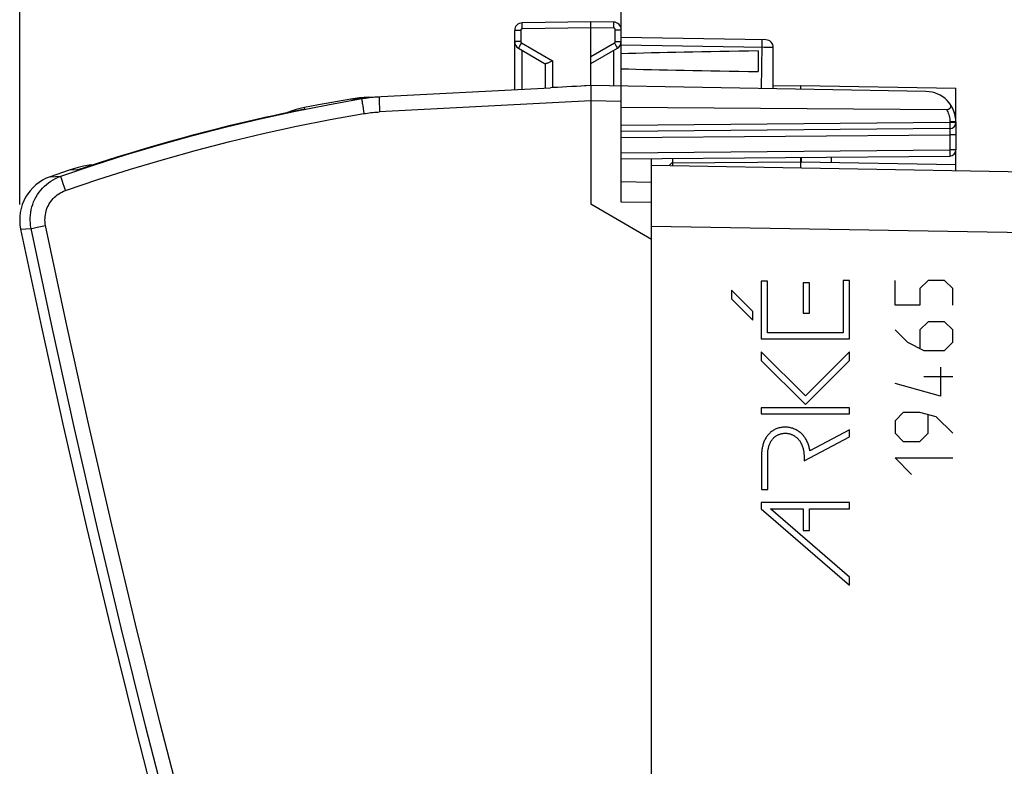
# Model space of a CAD drawing. Units: millimetres. Extents: x -108 to 48, y -8 to 66.
# Drawn here: x -108 to -76, y 17 to 41 of the extents above; entities that cross this region are included whole.
import ezdxf

# ---------------------------------------------------------------- set-up
doc = ezdxf.new("R2010")
doc.units = ezdxf.units.MM
doc.header["$LTSCALE"] = 16.335
doc.layers.get('0').update_dxf_attribs({"linetype": 'CONTINUOUS'})
for name, color, linetype in [('ASSI', 7, 'CONTINUOUS'), ('COPY_PUBLISH', 7, 'CONTINUOUS'), ('CURVE', 7, 'CONTINUOUS'), ('RACCORDO', 7, 'CONTINUOUS'), ('SUPERFICI', 7, 'CONTINUOUS')]:
    doc.layers.add(name, color=color, linetype=linetype)
doc.styles.get("Standard").update_dxf_attribs({"font": 'txt', "width": 0.8})
doc.dimstyles.new('DIMSTYLE_1', dxfattribs={"dimtxt": 3, "dimasz": 3, "dimexe": 1.5, "dimexo": 0.5, "dimgap": 0.75, "dimtad": 1, "dimtxsty": 'STANDARD', "dimblk": '_FILLED', "dimblk1": '_FILLED', "dimblk2": '_FILLED', "dimcen": 0.09, "dimadec": 0, "dimazin": 0, "dimtfac": 1, "dimtofl": 0, "dimtmove": 0, "dimatfit": 3, "dimldrblk": '_FILLED', "dimfxl": 1, "dimtolj": 1, "dimarcsym": 0})
doc.dimstyles.new('DIMSTYLE_2', dxfattribs={"dimtxt": 3, "dimasz": 3, "dimexe": 1.5, "dimexo": 0.5, "dimgap": 0.75, "dimtad": 1, "dimdec": 1, "dimtxsty": 'STANDARD', "dimblk": '_FILLED', "dimblk1": '_FILLED', "dimblk2": '_FILLED', "dimcen": 0.09, "dimadec": 0, "dimazin": 0, "dimtfac": 1, "dimtdec": 1, "dimtofl": 0, "dimtmove": 0, "dimatfit": 3, "dimldrblk": '_FILLED', "dimfxl": 1, "dimtolj": 1, "dimarcsym": 0})

# ---------------------------------------------------------------- blocks, each defined once
blk = doc.blocks.new('_FILLED')
at = {"color": 0, "linetype": 'BYBLOCK'}
blk.add_solid([(0, 0), (-1, 0.317), (-1, -0.317)], dxfattribs=at)
blk = doc.blocks.new('*D2')
at = {"color": 7, "linetype": 'CONTINUOUS'}
for p, q in [((-88.168, 39.137), (-88.168, 53.649)), ((-51.168, 34.429), (-51.168, 53.649)), ((-88.168, 52.149), (-69.668, 52.149)), ((-51.168, 52.149), (-69.668, 52.149))]:
    blk.add_line(p, q, dxfattribs=at)
at = {"color": 7, "linetype": 'CONTINUOUS', "xscale": 3, "yscale": 3, "zscale": 3, "rotation": 180}
blk.add_blockref('_FILLED', (-88.168, 52.149), dxfattribs=at)
at = {"color": 7, "linetype": 'CONTINUOUS', "xscale": 3, "yscale": 3, "zscale": 3}
blk.add_blockref('_FILLED', (-51.168, 52.149), dxfattribs=at)
at = {"color": 7, "linetype": 'CONTINUOUS', "insert": (-69.668, 55.899), "char_height": 3, "width": 6.75, "attachment_point": 2, "line_spacing_factor": 0.9}
blk.add_mtext('37', dxfattribs=at)
blk = doc.blocks.new('*D3')
at = {"color": 7, "linetype": 'CONTINUOUS'}
for p, q in [((-107.937, 35.251), (-107.937, 63.649)), ((-51.168, 34.429), (-51.168, 63.649)), ((-107.937, 62.149), (-79.553, 62.149)), ((-51.168, 62.149), (-79.553, 62.149))]:
    blk.add_line(p, q, dxfattribs=at)
at = {"color": 7, "linetype": 'CONTINUOUS', "xscale": 3, "yscale": 3, "zscale": 3, "rotation": 180}
blk.add_blockref('_FILLED', (-107.937, 62.149), dxfattribs=at)
at = {"color": 7, "linetype": 'CONTINUOUS', "xscale": 3, "yscale": 3, "zscale": 3}
blk.add_blockref('_FILLED', (-51.168, 62.149), dxfattribs=at)
at = {"color": 7, "linetype": 'CONTINUOUS', "insert": (-79.553, 65.899), "char_height": 3, "width": 12.85714, "attachment_point": 2, "line_spacing_factor": 0.9}
blk.add_mtext('56,8', dxfattribs=at)

msp = doc.modelspace()

# ---------------------------------------------------------------- linework, layer by layer
at = {"color": 7, "linetype": 'CONTINUOUS'}
for points in [[(-98.575, 38.432), (-98.673, 38.412), (-98.848, 38.369), (-99.02, 38.317), (-99.138, 38.276)], [(-106.02, 36.463), (-106.199, 36.413), (-106.307, 36.378)], [(-105.563, 36.548), (-105.654, 36.537), (-105.838, 36.505), (-106.02, 36.463)]]:
    msp.add_lwpolyline(points, dxfattribs=at)
at = {"layer": 'ASSI', "color": 253, "linetype": 'CONTINUOUS'}
for p, q in [((-91.423, 41.067), (-91.424, 41.115)), ((-88.413, 41.093), (-88.412, 41.141)), ((-88.412, 41.141), (-88.412, 41.183)), ((-91.472, 40.965), (-91.668, 40.965)), ((-91.472, 40.965), (-91.472, 40.599)), ((-91.422, 41.015), (-91.423, 41.067)), ((-89.168, 41.055), (-91.422, 41.015)), ((-88.414, 41.041), (-89.168, 41.055)), ((-88.414, 41.041), (-88.413, 41.093)), ((-88.365, 40.599), (-88.365, 40.991)), ((-88.365, 40.991), (-88.168, 40.991)), ((-91.472, 40.599), (-91.668, 40.599)), ((-91.506, 40.451), (-91.524, 40.419)), ((-91.484, 40.49), (-91.506, 40.451)), ((-91.447, 40.556), (-91.484, 40.49)), ((-91.447, 40.556), (-90.422, 39.964)), ((-89.168, 40.106), (-88.39, 40.556)), ((-88.39, 40.556), (-88.352, 40.49)), ((-88.365, 40.599), (-88.168, 40.599)), ((-88.352, 40.49), (-88.33, 40.451)), ((-83.468, 40.405), (-88.168, 40.487)), ((-83.557, 39.057), (-83.539, 40.458)), ((-83.539, 40.458), (-83.538, 40.531)), ((-83.538, 40.574), (-83.538, 40.609)), ((-83.538, 40.531), (-83.538, 40.574)), ((-91.422, 39.036), (-91.422, 40.313)), ((-88.414, 39.141), (-88.414, 40.313)), ((-83.308, 40.404), (-83.468, 40.405)), ((-83.235, 40.403), (-83.308, 40.404)), ((-83.2, 40.403), (-83.235, 40.403)), ((-90.422, 39.964), (-90.422, 39.089)), ((-88.168, 38.637), (-89.168, 38.655))]:
    msp.add_line(p, q, dxfattribs=at)
at = {"layer": 'ASSI', "color": 7, "linetype": 'CONTINUOUS'}
for p, q in [((-89.168, 41.255), (-91.422, 41.215)), ((-89.168, 39.155), (-89.168, 41.255)), ((-88.414, 41.241), (-89.168, 41.255)), ((-91.668, 39.024), (-91.668, 40.965)), ((-88.168, 35.322), (-88.168, 40.991)), ((-83.414, 40.654), (-88.168, 40.737)), ((-91.543, 40.382), (-90.663, 39.875)), ((-89.168, 39.877), (-88.293, 40.382)), ((-83.668, 40.294), (-83.668, 39.615)), ((-83.168, 39.05), (-83.168, 40.404)), ((-90.668, 39.877), (-90.668, 39.076)), ((-90.422, 39.089), (-90.496, 39.085)), ((-89.168, 39.155), (-89.377, 39.144)), ((-89.17, 39.064), (-89.168, 38.742)), ((-78.151, 38.962), (-89.168, 39.155)), ((-89.168, 38.742), (-89.168, 35.255)), ((-77.168, 37.94), (-77.168, 37.626)), ((-88.168, 36.005), (-87.168, 35.987)), ((-87.168, 35.315), (-88.168, 35.322)), ((-87.168, 35.117), (-87.168, 35.447)), ((-87.168, 34.1), (-89.168, 35.255)), ((-87.168, -0.591), (-87.168, 34.1))]:
    msp.add_line(p, q, dxfattribs=at)
at = {"layer": 'ASSI', "color": 253, "linetype": 'CONTINUOUS'}
for points in [[(-91.424, 41.115), (-91.424, 41.157), (-91.424, 41.174), (-91.424, 41.188), (-91.423, 41.2), (-91.423, 41.208), (-91.423, 41.214), (-91.422, 41.215)], [(-88.412, 41.183), (-88.412, 41.2), (-88.412, 41.215), (-88.413, 41.226), (-88.413, 41.235), (-88.413, 41.24), (-88.414, 41.241)], [(-91.422, 41.015), (-91.428, 41.015), (-91.433, 41.014), (-91.438, 41.013), (-91.442, 41.011), (-91.447, 41.008), (-91.451, 41.005), (-91.455, 41.002), (-91.459, 40.998), (-91.462, 40.994), (-91.465, 40.99), (-91.467, 40.985), (-91.469, 40.981), (-91.47, 40.976), (-91.471, 40.971), (-91.472, 40.965)], [(-88.365, 40.991), (-88.365, 40.997), (-88.366, 41.002), (-88.367, 41.007), (-88.369, 41.012), (-88.371, 41.016), (-88.374, 41.021), (-88.377, 41.025), (-88.381, 41.028), (-88.385, 41.032), (-88.389, 41.034), (-88.394, 41.037), (-88.398, 41.039), (-88.403, 41.04), (-88.408, 41.041), (-88.414, 41.041)], [(-91.472, 40.599), (-91.471, 40.595), (-91.471, 40.59), (-91.47, 40.586), (-91.468, 40.582), (-91.467, 40.578), (-91.465, 40.574), (-91.462, 40.57), (-91.46, 40.567), (-91.457, 40.564), (-91.454, 40.561), (-91.45, 40.558), (-91.447, 40.556)], [(-88.39, 40.556), (-88.386, 40.558), (-88.382, 40.561), (-88.379, 40.564), (-88.376, 40.567), (-88.374, 40.57), (-88.371, 40.574), (-88.369, 40.578), (-88.368, 40.582), (-88.366, 40.586), (-88.365, 40.59), (-88.365, 40.595), (-88.365, 40.599)], [(-88.33, 40.451), (-88.312, 40.419), (-88.305, 40.406), (-88.3, 40.396), (-88.296, 40.389), (-88.294, 40.384), (-88.293, 40.382)], [(-83.538, 40.609), (-83.538, 40.623), (-83.538, 40.635), (-83.538, 40.644), (-83.539, 40.651), (-83.539, 40.655), (-83.539, 40.656)], [(-91.524, 40.419), (-91.531, 40.406), (-91.536, 40.396), (-91.54, 40.389), (-91.543, 40.384), (-91.543, 40.382)], [(-83.168, 40.404), (-83.168, 40.404), (-83.171, 40.404), (-83.178, 40.404), (-83.188, 40.403), (-83.2, 40.403)]]:
    msp.add_lwpolyline(points, dxfattribs=at)
at = {"layer": 'ASSI', "color": 7, "linetype": 'CONTINUOUS'}
for points in [[(-90.494, 39.932), (-90.517, 39.922), (-90.538, 39.912), (-90.558, 39.904), (-90.576, 39.896), (-90.593, 39.89), (-90.609, 39.884), (-90.622, 39.879), (-90.634, 39.876), (-90.644, 39.874), (-90.653, 39.873), (-90.659, 39.873), (-90.663, 39.875)], [(-90.422, 39.964), (-90.447, 39.953), (-90.494, 39.932)], [(-89.168, 39.155), (-89.169, 39.153), (-89.169, 39.147), (-89.169, 39.138), (-89.169, 39.125), (-89.17, 39.108), (-89.17, 39.064)]]:
    msp.add_lwpolyline(points, dxfattribs=at)
for centre, radius, start, end in [((-91.418, 40.965), 0.25, 91, 179.9874), ((-88.418, 40.991), 0.25, 0, 88.9874), ((-91.418, 40.599), 0.25, 180, 239.9962), ((-88.418, 40.599), 0.25, 300, 359.9962), ((-83.418, 40.404), 0.25, 0.0001, 89), ((-78.168, 37.962), 1, 3.704, 33.3763)]:
    msp.add_arc(centre, radius, start, end, dxfattribs=at)
for centre, major_axis, ratio, start_param, end_param in [((-66.02, 39.955), (26.33, 0), 0.017368, 2.305328, 2.570193), ((-66.02, 39.955), (26.33, 0), 0.017368, -2.570193, -2.305328), ((-89.148, 38.655), (57.288, 3.002), 0.008716, 1.570682, 1.59258)]:
    msp.add_ellipse(centre, major_axis=major_axis, ratio=ratio, start_param=start_param, end_param=end_param, dxfattribs=at)
at = {"layer": 'COPY_PUBLISH', "color": 7, "linetype": 'CONTINUOUS'}
for p, q in [((-83.168, 39.147), (-82.268, 39.155)), ((-82.268, 39.034), (-82.268, 39.155)), ((-82.268, 39.155), (-77.168, 39.066)), ((-77.168, 37.962), (-77.168, 39.066)), ((-77.168, 36.366), (-77.168, 37.04)), ((-87.168, 35.401), (-87.168, 36.755)), ((-86.593, 36.53), (-86.505, 36.618)), ((-86.505, 36.618), (-82.268, 36.655)), ((-86.468, 36.528), (-86.468, 36.761)), ((-82.268, 36.455), (-82.268, 36.797)), ((-82.268, 36.655), (-77.168, 36.566)), ((-81.268, 36.806), (-81.268, 36.637)), ((-87.168, 36.54), (-52.151, 35.929)), ((-87.168, -1.607), (-87.168, 35.117))]:
    msp.add_line(p, q, dxfattribs=at)
at = {"layer": 'COPY_PUBLISH', "color": 253, "linetype": 'CONTINUOUS'}
for p, q in [((-82.251, 36.798), (-82.251, 36.654)), ((-87.168, 34.54), (-52.151, 33.929))]:
    msp.add_line(p, q, dxfattribs=at)
at = {"layer": 'CURVE', "color": 253, "linetype": 'CONTINUOUS'}
for p, q in [((-83.565, 32.73), (-83.565, 30.834)), ((-83.364, 32.73), (-83.565, 32.73)), ((-83.364, 31.036), (-83.364, 32.73)), ((-80.87, 32.755), (-80.87, 31.036)), ((-80.668, 32.755), (-80.87, 32.755)), ((-80.668, 30.834), (-80.668, 32.755)), ((-79.168, 31.94), (-79.168, 32.755)), ((-78.082, 32.755), (-78.354, 32.483)), ((-77.539, 32.755), (-78.082, 32.755)), ((-77.268, 32.483), (-77.539, 32.755)), ((-84.548, 32.438), (-84.548, 32.153)), ((-83.847, 31.737), (-84.548, 32.438)), ((-82.183, 32.675), (-82.183, 31.675)), ((-81.983, 32.675), (-82.183, 32.675)), ((-81.983, 31.675), (-81.983, 32.675)), ((-78.354, 32.483), (-78.354, 31.94)), ((-77.268, 31.94), (-77.268, 32.483)), ((-84.548, 32.153), (-83.847, 31.452)), ((-83.847, 31.452), (-83.847, 31.737)), ((-78.354, 31.94), (-79.168, 31.94)), ((-82.183, 31.675), (-81.983, 31.675)), ((-78.082, 31.397), (-78.354, 31.126)), ((-77.539, 31.397), (-78.082, 31.397)), ((-77.268, 31.126), (-77.539, 31.397)), ((-79.168, 31.126), (-78.761, 30.719)), ((-78.354, 31.126), (-78.354, 30.538)), ((-77.268, 30.719), (-77.268, 31.126)), ((-83.565, 30.834), (-80.668, 30.834)), ((-80.87, 31.036), (-83.364, 31.036)), ((-78.761, 30.719), (-78.218, 30.447)), ((-78.218, 30.447), (-77.539, 30.447)), ((-77.539, 30.447), (-77.268, 30.719)), ((-83.569, 30.412), (-83.569, 30.127)), ((-82.113, 28.957), (-83.569, 30.412)), ((-83.569, 30.127), (-82.113, 28.671)), ((-80.661, 30.409), (-82.113, 28.957)), ((-82.113, 28.671), (-80.661, 30.124)), ((-80.661, 30.124), (-80.661, 30.409)), ((-77.675, 29.905), (-77.675, 28.955)), ((-77.268, 29.588), (-78.218, 29.588)), ((-77.675, 28.955), (-79.168, 29.362)), ((-83.563, 28.567), (-83.563, 28.365)), ((-80.661, 28.567), (-83.563, 28.567)), ((-80.661, 28.365), (-80.661, 28.567)), ((-83.563, 28.365), (-80.661, 28.365)), ((-78.897, 28.412), (-79.168, 28.14)), ((-78.354, 28.412), (-78.897, 28.412)), ((-77.811, 28.276), (-78.354, 28.412)), ((-78.082, 27.733), (-78.082, 28.321)), ((-77.268, 27.733), (-77.811, 28.276)), ((-80.661, 27.841), (-81.968, 27.154)), ((-80.661, 27.613), (-80.661, 27.841)), ((-79.168, 28.14), (-79.168, 27.733)), ((-82.16, 26.826), (-80.661, 27.613)), ((-79.168, 27.733), (-78.897, 27.462)), ((-78.354, 27.462), (-78.082, 27.733)), ((-78.897, 27.462), (-78.354, 27.462)), ((-83.554, 27.032), (-83.554, 25.886)), ((-83.352, 25.886), (-83.352, 27.032)), ((-82.16, 26.993), (-82.16, 26.826)), ((-78.625, 26.376), (-79.168, 26.919)), ((-79.168, 26.919), (-77.268, 26.919)), ((-83.554, 25.886), (-83.352, 25.886)), ((-83.569, 25.455), (-83.569, 25.248)), ((-80.661, 25.455), (-83.569, 25.455)), ((-83.569, 25.248), (-80.661, 22.741)), ((-80.661, 23.007), (-83.266, 25.253)), ((-83.266, 25.253), (-82.183, 25.253)), ((-82.183, 25.253), (-82.183, 24.532)), ((-81.981, 24.532), (-81.981, 25.253)), ((-81.981, 25.253), (-80.661, 25.253)), ((-80.661, 25.253), (-80.661, 25.455)), ((-82.183, 24.532), (-81.981, 24.532)), ((-80.661, 22.741), (-80.661, 23.007))]:
    msp.add_line(p, q, dxfattribs=at)
for points in [[(-81.968, 27.154), (-81.973, 27.189), (-81.979, 27.222), (-81.986, 27.255), (-81.994, 27.288), (-82.003, 27.319), (-82.013, 27.351), (-82.024, 27.381), (-82.036, 27.412), (-82.049, 27.441), (-82.062, 27.47), (-82.077, 27.499), (-82.092, 27.527), (-82.108, 27.554), (-82.125, 27.58), (-82.143, 27.606), (-82.162, 27.63), (-82.181, 27.654), (-82.201, 27.678), (-82.222, 27.7), (-82.244, 27.721), (-82.267, 27.741), (-82.29, 27.76), (-82.314, 27.779), (-82.338, 27.796), (-82.363, 27.812), (-82.389, 27.827), (-82.415, 27.842), (-82.441, 27.855), (-82.472, 27.869), (-82.504, 27.881), (-82.536, 27.893), (-82.568, 27.903), (-82.6, 27.911), (-82.633, 27.918), (-82.666, 27.924), (-82.699, 27.929), (-82.731, 27.932), (-82.764, 27.933), (-82.797, 27.933), (-82.829, 27.932), (-82.861, 27.929), (-82.893, 27.925), (-82.924, 27.92), (-82.956, 27.914), (-82.986, 27.906), (-83.017, 27.896), (-83.047, 27.886), (-83.076, 27.874), (-83.105, 27.861), (-83.133, 27.846), (-83.161, 27.83), (-83.189, 27.813), (-83.211, 27.798), (-83.234, 27.781), (-83.256, 27.764), (-83.277, 27.745), (-83.297, 27.726), (-83.317, 27.705), (-83.337, 27.684), (-83.355, 27.661), (-83.373, 27.637), (-83.39, 27.613), (-83.407, 27.588), (-83.422, 27.561), (-83.437, 27.534), (-83.451, 27.506), (-83.464, 27.477), (-83.477, 27.448), (-83.488, 27.417), (-83.499, 27.386), (-83.509, 27.354), (-83.517, 27.322), (-83.525, 27.288), (-83.532, 27.258), (-83.537, 27.228), (-83.542, 27.196), (-83.546, 27.165), (-83.549, 27.132), (-83.552, 27.099), (-83.553, 27.066), (-83.554, 27.032)], [(-83.352, 27.032), (-83.352, 27.057), (-83.351, 27.083), (-83.349, 27.109), (-83.347, 27.134), (-83.344, 27.16), (-83.341, 27.186), (-83.337, 27.211), (-83.332, 27.236), (-83.326, 27.262), (-83.32, 27.287), (-83.313, 27.312), (-83.305, 27.336), (-83.297, 27.36), (-83.287, 27.384), (-83.277, 27.408), (-83.266, 27.431), (-83.258, 27.446), (-83.249, 27.462), (-83.24, 27.477), (-83.231, 27.491), (-83.221, 27.506), (-83.21, 27.52), (-83.199, 27.534), (-83.188, 27.548), (-83.175, 27.562), (-83.162, 27.575), (-83.148, 27.588), (-83.134, 27.601), (-83.119, 27.613), (-83.103, 27.625), (-83.087, 27.636), (-83.07, 27.647), (-83.052, 27.658), (-83.034, 27.668), (-83.015, 27.678), (-82.995, 27.687), (-82.974, 27.695), (-82.952, 27.703), (-82.931, 27.71), (-82.908, 27.716), (-82.889, 27.72), (-82.869, 27.724), (-82.849, 27.727), (-82.828, 27.729), (-82.808, 27.731), (-82.787, 27.732), (-82.766, 27.732), (-82.745, 27.731), (-82.724, 27.729), (-82.703, 27.726), (-82.682, 27.723), (-82.661, 27.719), (-82.64, 27.713), (-82.619, 27.708), (-82.598, 27.701), (-82.578, 27.693), (-82.557, 27.685), (-82.537, 27.676), (-82.516, 27.666), (-82.496, 27.655), (-82.477, 27.643), (-82.457, 27.63), (-82.438, 27.617), (-82.419, 27.603), (-82.401, 27.588), (-82.383, 27.571), (-82.365, 27.555), (-82.348, 27.537), (-82.332, 27.518), (-82.316, 27.498), (-82.301, 27.478), (-82.287, 27.457), (-82.273, 27.435), (-82.26, 27.412), (-82.248, 27.388), (-82.236, 27.364), (-82.226, 27.339), (-82.216, 27.313), (-82.206, 27.287), (-82.198, 27.26), (-82.19, 27.233), (-82.183, 27.205), (-82.178, 27.18), (-82.173, 27.154), (-82.169, 27.129), (-82.166, 27.102), (-82.163, 27.076), (-82.162, 27.049), (-82.16, 27.021), (-82.16, 26.993)]]:
    msp.add_lwpolyline(points, dxfattribs=at)
at = {"layer": 'RACCORDO', "color": 7, "linetype": 'CONTINUOUS'}
for p, q in [((-96.486, 38.771), (-90.496, 39.085)), ((-97.058, 38.708), (-96.694, 38.727)), ((-99.6, 38.176), (-99.327, 38.235)), ((-99.327, 38.235), (-98.933, 38.319)), ((-98.933, 38.319), (-98.565, 38.394)), ((-98.565, 38.394), (-98.575, 38.432)), ((-88.168, 38.447), (-77.476, 38.37)), ((-100.151, 38.053), (-99.875, 38.115)), ((-99.875, 38.115), (-99.6, 38.176)), ((-77.168, 37.962), (-77.168, 37.04)), ((-77.366, 37.74), (-88.168, 37.646)), ((-105.711, 36.499), (-105.348, 36.617)), ((-105.348, 36.617), (-104.971, 36.739)), ((-104.971, 36.739), (-104.596, 36.856)), ((-88.168, 36.746), (-77.366, 36.84)), ((-106.044, 36.388), (-105.711, 36.499))]:
    msp.add_line(p, q, dxfattribs=at)
at = {"layer": 'RACCORDO', "color": 253, "linetype": 'CONTINUOUS'}
for p, q in [((-96.12, 38.54), (-96.117, 38.461)), ((-89.168, 38.655), (-96.109, 38.291)), ((-96.663, 38.48), (-96.651, 38.402)), ((-96.651, 38.402), (-96.638, 38.319)), ((-96.638, 38.319), (-96.623, 38.234)), ((-96.117, 38.461), (-96.113, 38.377)), ((-96.113, 38.377), (-96.109, 38.291)), ((-77.365, 37.94), (-88.168, 37.846)), ((-77.365, 37.962), (-77.365, 37.94)), ((-77.168, 37.962), (-77.365, 37.962)), ((-77.365, 37.94), (-77.364, 37.878)), ((-77.168, 37.94), (-77.365, 37.94)), ((-77.364, 37.878), (-77.364, 37.84)), ((-88.168, 37.446), (-77.366, 37.54)), ((-77.366, 37.721), (-77.366, 37.704)), ((-77.366, 37.704), (-77.366, 37.669)), ((-77.366, 37.669), (-77.366, 37.592)), ((-77.366, 37.592), (-77.366, 37.54)), ((-77.366, 37.54), (-77.366, 37.04)), ((-77.168, 37.54), (-77.366, 37.54)), ((-77.364, 37.84), (-77.364, 37.806)), ((-88.168, 36.946), (-77.366, 37.04)), ((-77.366, 37.04), (-77.366, 36.94)), ((-77.168, 37.04), (-77.366, 37.04)), ((-77.366, 36.94), (-77.366, 36.892)), ((-106.044, 36.388), (-106.307, 36.378)), ((-106.934, 36.161), (-106.589, 36.175)), ((-106.517, 35.937), (-106.487, 35.848)), ((-106.487, 35.848), (-106.454, 35.752)), ((-106.454, 35.752), (-106.437, 35.703)), ((-107.906, 34.441), (-107.561, 34.454)), ((-107.536, 34.46), (-107.495, 34.47)), ((-107.495, 34.47), (-107.363, 34.498)), ((-107.363, 34.498), (-107.085, 34.556))]:
    msp.add_line(p, q, dxfattribs=at)
at = {"layer": 'RACCORDO', "color": 7, "linetype": 'CONTINUOUS'}
for points in [[(-106.589, 36.175), (-105.514, 36.541), (-104.431, 36.887), (-103.341, 37.213), (-102.245, 37.517), (-101.144, 37.801), (-100.037, 38.065), (-98.926, 38.307), (-97.812, 38.527), (-96.694, 38.727)], [(-96.694, 38.727), (-96.63, 38.737), (-96.567, 38.747), (-96.504, 38.755), (-96.441, 38.763), (-96.377, 38.77), (-96.313, 38.776), (-96.25, 38.782), (-96.186, 38.786), (-96.122, 38.79)], [(-77.476, 38.37), (-77.457, 38.371), (-77.439, 38.373), (-77.422, 38.376), (-77.405, 38.381), (-77.39, 38.388), (-77.376, 38.397), (-77.364, 38.407), (-77.354, 38.418), (-77.346, 38.43), (-77.34, 38.443), (-77.337, 38.456), (-77.335, 38.471), (-77.336, 38.486), (-77.339, 38.502), (-77.344, 38.518), (-77.351, 38.534), (-77.36, 38.55), (-77.371, 38.567)], [(-104.596, 36.856), (-104.289, 36.951), (-103.971, 37.047), (-103.642, 37.144), (-103.301, 37.243), (-102.948, 37.343), (-102.584, 37.443), (-102.208, 37.545), (-101.82, 37.646), (-101.421, 37.748), (-101.009, 37.85), (-100.586, 37.952), (-100.151, 38.053)]]:
    msp.add_lwpolyline(points, dxfattribs=at)
at = {"layer": 'RACCORDO', "color": 253, "linetype": 'CONTINUOUS'}
for points in [[(-96.694, 38.727), (-96.694, 38.725), (-96.695, 38.719), (-96.694, 38.71), (-96.693, 38.697), (-96.691, 38.68), (-96.689, 38.66), (-96.686, 38.637), (-96.682, 38.611), (-96.678, 38.582), (-96.674, 38.55), (-96.663, 38.48)], [(-96.122, 38.79), (-96.123, 38.788), (-96.124, 38.782), (-96.125, 38.773), (-96.125, 38.76), (-96.125, 38.743), (-96.125, 38.723), (-96.125, 38.7), (-96.124, 38.673), (-96.124, 38.644), (-96.123, 38.612), (-96.12, 38.54)], [(-106.437, 35.703), (-105.369, 36.067), (-104.296, 36.41), (-103.216, 36.732), (-102.129, 37.034), (-101.036, 37.316), (-99.939, 37.577), (-98.838, 37.817), (-97.733, 38.036), (-96.623, 38.234)], [(-96.623, 38.234), (-96.567, 38.243), (-96.51, 38.252), (-96.453, 38.26), (-96.396, 38.267), (-96.338, 38.273), (-96.281, 38.279), (-96.224, 38.283), (-96.167, 38.287), (-96.109, 38.291)], [(-77.476, 38.37), (-77.454, 38.33), (-77.434, 38.289), (-77.417, 38.247), (-77.401, 38.202), (-77.388, 38.157), (-77.378, 38.11), (-77.371, 38.062), (-77.366, 38.013), (-77.365, 37.962)], [(-77.364, 37.806), (-77.365, 37.778), (-77.365, 37.767), (-77.365, 37.757), (-77.365, 37.75), (-77.366, 37.745), (-77.366, 37.741), (-77.366, 37.74)], [(-77.366, 37.74), (-77.366, 37.739), (-77.366, 37.737), (-77.366, 37.733), (-77.366, 37.728), (-77.366, 37.721)], [(-77.366, 36.892), (-77.366, 36.867), (-77.366, 36.857), (-77.366, 36.85), (-77.366, 36.845), (-77.366, 36.841), (-77.366, 36.84)], [(-107.561, 34.454), (-107.577, 34.543), (-107.587, 34.632), (-107.592, 34.722), (-107.592, 34.812), (-107.586, 34.901), (-107.575, 34.99), (-107.559, 35.079), (-107.537, 35.166), (-107.51, 35.252), (-107.478, 35.336), (-107.441, 35.418), (-107.399, 35.497), (-107.353, 35.574), (-107.302, 35.648), (-107.246, 35.719), (-107.187, 35.786), (-107.123, 35.85), (-107.056, 35.91), (-106.985, 35.965), (-106.912, 36.017), (-106.835, 36.063), (-106.755, 36.105), (-106.673, 36.143), (-106.589, 36.175)], [(-106.589, 36.175), (-106.59, 36.172), (-106.588, 36.164), (-106.585, 36.15), (-106.58, 36.132), (-106.573, 36.11), (-106.565, 36.083), (-106.555, 36.051), (-106.543, 36.017), (-106.517, 35.937)], [(-107.085, 34.556), (-107.096, 34.615), (-107.102, 34.675), (-107.106, 34.734), (-107.105, 34.794), (-107.102, 34.854), (-107.094, 34.913), (-107.083, 34.972), (-107.069, 35.03), (-107.051, 35.088), (-107.029, 35.144), (-107.005, 35.198), (-106.977, 35.251), (-106.946, 35.303), (-106.912, 35.352), (-106.875, 35.399), (-106.835, 35.444), (-106.793, 35.487), (-106.748, 35.527), (-106.701, 35.564), (-106.651, 35.598), (-106.6, 35.629), (-106.547, 35.657), (-106.493, 35.682), (-106.437, 35.703)], [(-107.561, 34.454), (-107.558, 34.455), (-107.549, 34.457), (-107.536, 34.46)], [(-97.359, -4.566), (-98.359, -1.357), (-99.332, 1.861), (-100.278, 5.088), (-101.197, 8.322), (-102.088, 11.565), (-102.953, 14.815), (-103.79, 18.072), (-104.6, 21.337), (-105.382, 24.607), (-106.136, 27.884), (-106.863, 31.166), (-107.561, 34.454)], [(-96.896, -4.415), (-97.894, -1.21), (-98.866, 2.004), (-99.811, 5.226), (-100.728, 8.457), (-101.619, 11.696), (-102.482, 14.942), (-103.318, 18.195), (-104.127, 21.455), (-104.908, 24.721), (-105.661, 27.994), (-106.387, 31.272), (-107.085, 34.556)]]:
    msp.add_lwpolyline(points, dxfattribs=at)
at = {"layer": 'RACCORDO', "color": 7, "linetype": 'CONTINUOUS'}
for centre, radius, start, end in [((-78.168, 37.962), 1, 359.9972, 89), ((-96.225, 33.778), 5, 93, 99.5851), ((-77.368, 37.94), 0.2, 270.5, 360), ((-77.368, 37.04), 0.2, 270.5, 360), ((-106.437, 34.746), 1.5, 109.3324, 191.7445)]:
    msp.add_arc(centre, radius, start, end, dxfattribs=at)
at = {"layer": 'SUPERFICI', "color": 7, "linetype": 'CONTINUOUS'}
msp.add_line((-106.307, 36.378), (-106.934, 36.161), dxfattribs=at)
for points in [[(-97.058, 38.708), (-98.112, 38.52), (-98.575, 38.432)], [(-107.906, 34.441), (-107.223, 31.222), (-106.495, 27.929), (-105.74, 24.642), (-104.957, 21.362), (-104.147, 18.089), (-103.308, 14.822), (-102.443, 11.563), (-101.55, 8.311), (-100.63, 5.067), (-99.682, 1.83), (-98.707, -1.398), (-97.727, -4.546)]]:
    msp.add_lwpolyline(points, dxfattribs=at)

# ---------------------------------------------------------------- dimensions: what is measured, and where the dimension line sits
at = {"color": 7, "linetype": 'CONTINUOUS'}
for base, p2, dimstyle, picture, middle in [((-107.937, 62.149), (-107.937, 34.751), 'DIMSTYLE_2', '*D3', (-79.981, 62.149)), ((-88.168, 52.149), (-88.168, 38.637), 'DIMSTYLE_1', '*D2', (-70.097, 52.149))]:
    dim = msp.add_linear_dim(base=base, p1=(-51.168, 33.929), p2=p2, angle=180, dimstyle=dimstyle, dxfattribs=at)
    dim.commit()
    dim.dimension.update_dxf_attribs({"geometry": picture, "text_midpoint": middle, "dimtype": 160})

doc.saveas('drawing.dxf')
